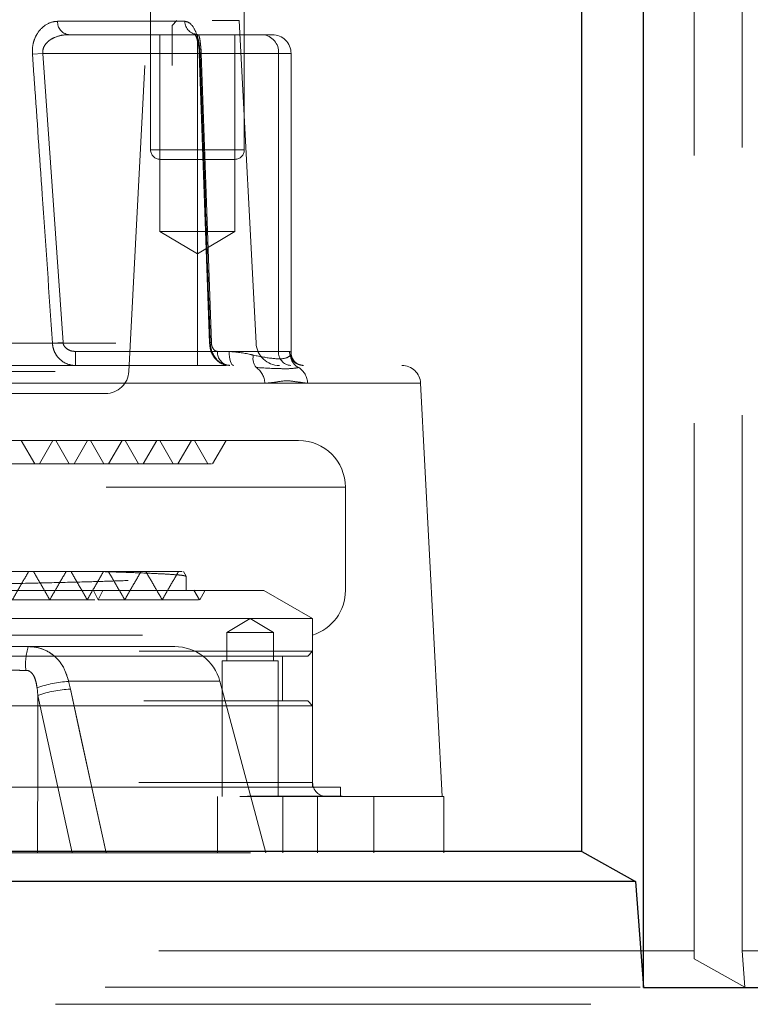
# Model space of a CAD drawing. Units: millimetres. Extents: x 180 to 18720, y 180 to 13185.
# Drawn here: x 4079 to 4157, y 3395 to 3500 of the extents above; entities that cross this region are included whole.
import ezdxf

# ---------------------------------------------------------------- set-up
doc = ezdxf.new("R2010")
doc.units = ezdxf.units.MM
doc.header["$LTSCALE"] = 45
doc.linetypes.add('SLD-Dashed', pattern=[1.905, 1.27, -0.635])
doc.linetypes.add('SLD-Solid', pattern=[0])

msp = doc.modelspace()

# ---------------------------------------------------------------- linework, layer by layer
at = {"color": 7, "linetype": 'SLD-Dashed', "lineweight": 18}
for p, q in [((4156.07, 3400.67), (4156.07, 3674.79)), ((4150.95, 3399.83), (4150.95, 3672.88)), ((4092.92, 3519.13), (4092.92, 3486.13)), ((4102.92, 3486.13), (4102.92, 3519.13)), ((3928.06, 3499.93), (4102.38, 3499.93)), ((3935.22, 3499.43), (4095.22, 3499.43)), ((4096.57, 3499.86), (4082.99, 3499.86)), ((4095.22, 3499.43), (4095.72, 3499.93)), ((4095.22, 3495.13), (4095.22, 3499.43)), ((4104.18, 3465.5), (4102.38, 3499.93)), ((4084.16, 3498.43), (4097.97, 3498.43)), ((4093.92, 3498.43), (4093.92, 3477.43)), ((4097.93, 3498.44), (4097.63, 3498.52)), ((4097.92, 3496.43), (4097.92, 3498.43)), ((4097.97, 3498.43), (4104.85, 3498.43)), ((4101.92, 3477.43), (4101.92, 3498.43)), ((4104.85, 3498.43), (4105.92, 3498.43)), ((4081.42, 3496.43), (4080.3, 3496.36)), ((4081.42, 3496.43), (4097.92, 3496.43)), ((4083.57, 3465.58), (4081.42, 3496.43)), ((4097.92, 3496.43), (4107.91, 3496.43)), ((4097.92, 3464.63), (4097.92, 3496.43)), ((4098.12, 3496.38), (4099.2, 3465.53)), ((4098.33, 3496.43), (4099.41, 3465.58)), ((4106.58, 3496.43), (4098.33, 3496.43)), ((4106.58, 3464.63), (4106.58, 3496.43)), ((4107.92, 3464.46), (4107.92, 3496.43)), ((3935.22, 3495.13), (4095.22, 3495.13)), ((4090.6, 3462.5), (4092.31, 3495.13)), ((4092.93, 3486.13), (4102.91, 3486.13)), ((4099.46, 3485.13), (4093.92, 3485.13)), ((4101.92, 3485.13), (4099.46, 3485.13)), ((4093.92, 3477.43), (4101.92, 3477.43)), ((4093.92, 3477.43), (4097.92, 3475.03)), ((4097.92, 3475.03), (4101.92, 3477.43)), ((4032.07, 3465.5), (4104.17, 3465.5)), ((4082.44, 3465.5), (4034.19, 3465.5)), ((4083.57, 3465.58), (4082.44, 3465.5)), ((4097.92, 3464.63), (4084.89, 3464.63)), ((4084.89, 3464.63), (4084.89, 3463.13)), ((4101.29, 3464.63), (4097.92, 3464.63)), ((4097.92, 3464.63), (4097.92, 3463.13)), ((4100.07, 3464.63), (4106.58, 3464.63)), ((4106.58, 3464.63), (4107.76, 3464.63)), ((3939.84, 3462.5), (4090.6, 3462.5)), ((4043.85, 3463.13), (4119.75, 3463.13)), ((4073.05, 3461.24), (4121.75, 3461.24)), ((4073.05, 3461.24), (4105.11, 3461.24)), ((4124.06, 3417.13), (4121.75, 3461.24)), ((4070.3, 3460.13), (4088.1, 3460.13)), ((4108.72, 3455.13), (4054.43, 3455.13)), ((4080.54, 3452.63), (4079.1, 3455.13)), ((4081.04, 3452.63), (4082.48, 3455.13)), ((4084.24, 3452.63), (4082.8, 3455.13)), ((4084.74, 3452.63), (4086.18, 3455.13)), ((4087.94, 3452.63), (4086.5, 3455.13)), ((4088.44, 3452.63), (4089.88, 3455.13)), ((4091.64, 3452.63), (4090.2, 3455.13)), ((4092.14, 3452.63), (4093.58, 3455.13)), ((4095.34, 3452.63), (4093.9, 3455.13)), ((4095.84, 3452.63), (4097.28, 3455.13)), ((4099.04, 3452.63), (4097.6, 3455.13)), ((4099.54, 3452.63), (4100.98, 3455.13)), ((4099.41, 3452.63), (3932.76, 3452.63)), ((3916.73, 3450.13), (4113.72, 3450.13)), ((4113.72, 3439.13), (4113.72, 3450.13)), ((4036.2, 3441.13), (4087.97, 3441.13)), ((4096.71, 3440.64), (4096.42, 3441.13)), ((4096.72, 3439.13), (4096.72, 3440.62)), ((3970.33, 3439.13), (4105, 3439.13)), ((4044.42, 3439.13), (4113.7, 3439.13)), ((4087.32, 3438.13), (4086.82, 3439.13)), ((4087.81, 3439.13), (4087.32, 3438.13)), ((4098.15, 3438.13), (4097.55, 3439.17)), ((4098.16, 3438.13), (4098.7, 3439.08)), ((4110.19, 3436.13), (4105, 3439.13)), ((4097.47, 3436.13), (3920.24, 3436.13)), ((4110.19, 3436.13), (4097.47, 3436.13)), ((4103.55, 3436.14), (4101.05, 3434.63)), ((4106.05, 3434.63), (4103.55, 3436.14)), ((4110.19, 3432.63), (4110.19, 3436.13)), ((4034.92, 3434.36), (4110.22, 3434.36)), ((4106.05, 3434.63), (4101.05, 3434.63)), ((4101.05, 3434.63), (4101.05, 3431.63)), ((4106.05, 3431.63), (4106.05, 3434.63)), ((4110.22, 3418.63), (4110.22, 3434.36)), ((4079.85, 3433.13), (4095.49, 3433.13)), ((3920.24, 3432.63), (4110.19, 3432.63)), ((4109.69, 3432.13), (3920.74, 3432.13)), ((4106.99, 3427.33), (4106.99, 3432.13)), ((4109.69, 3432.13), (4110.19, 3432.63)), ((4106.55, 3431.63), (4100.55, 3431.63)), ((4100.55, 3431.63), (4100.55, 3417.13)), ((4106.55, 3417.13), (4106.55, 3431.63)), ((4080.79, 3428.76), (4080.88, 3427.93)), ((4080.88, 3427.93), (4080.79, 3428.76)), ((4084.17, 3429.43), (4084.36, 3428.6)), ((4084.17, 3429.43), (4100.27, 3429.43)), ((4084.36, 3428.6), (4084.17, 3429.43)), ((4105.22, 3411.13), (4100.32, 3429.43)), ((4080.88, 3427.93), (4084.53, 3411.13)), ((4084.53, 3411.13), (4080.88, 3427.93)), ((4097.47, 3426.83), (3920.24, 3426.83)), ((3920.74, 3427.33), (4097.04, 3427.33)), ((4097.04, 3427.33), (4109.69, 3427.33)), ((4110.19, 3426.83), (4097.47, 3426.83)), ((4110.19, 3426.83), (4109.69, 3427.33)), ((4110.19, 3418.13), (4110.19, 3426.83)), ((4100.07, 3418.13), (3917.24, 3418.13)), ((3920.22, 3418.63), (4110.17, 3418.63)), ((4113.19, 3418.13), (4100.07, 3418.13)), ((4113.19, 3417.18), (4113.19, 3418.13)), ((4016.71, 3417.13), (4124.22, 3417.13)), ((4017.53, 3417.18), (4113.19, 3417.18)), ((4100.05, 3417.13), (4100.05, 3411.13)), ((4107.05, 3411.13), (4107.05, 3417.13)), ((4110.74, 3417.13), (4110.74, 3411.13)), ((4116.74, 3411.13), (4116.74, 3417.13)), ((4124.22, 3411.13), (4124.22, 3417.13)), ((3960.72, 3411.13), (4124.22, 3411.13)), ((4150.95, 3400.67), (3465.62, 3400.67)), ((4156.37, 3396.79), (4156.07, 3400.67)), ((4156.07, 3400.67), (4157.83, 3400.67)), ((4150.95, 3399.83), (4156.37, 3396.79)), ((4145.2, 3396.79), (3402.47, 3396.79)), ((4911.44, 3394.96), (3402.47, 3394.96))]:
    msp.add_line(p, q, dxfattribs=at)
at = {"color": 7, "linetype": 'SLD-Solid', "lineweight": 25}
for p, q in [((4145.55, 3396.77), (4145.55, 3663.2)), ((4138.95, 3411.25), (4138.95, 3660.73)), ((4138.95, 3411.26), (3444.73, 3411.26)), ((4138.95, 3411.25), (4144.71, 3408.06)), ((4144.71, 3408.06), (3392.53, 3408.06)), ((4144.71, 3408.06), (4145.55, 3396.77)), ((4145.55, 3396.77), (4168.35, 3396.77))]:
    msp.add_line(p, q, dxfattribs=at)
at = {"color": 7, "linetype": 'SLD-Dashed', "lineweight": 18, "flags": 128}
for points in [[(4098.13, 3496.38), (4098.13, 3496.38), (4098.13, 3496.38)], [(4099.41, 3465.58), (4099.34, 3465.57), (4099.28, 3465.56), (4099.24, 3465.55), (4099.22, 3465.54), (4099.21, 3465.53), (4099.22, 3465.52), (4099.25, 3465.51), (4099.29, 3465.5)], [(4101.29, 3464.63), (4101.3, 3464.34), (4101.33, 3464.06), (4101.38, 3463.8), (4101.44, 3463.57), (4101.52, 3463.39), (4101.6, 3463.25), (4101.7, 3463.16), (4101.8, 3463.13)], [(4084.36, 3428.6), (4085.41, 3423.77), (4088.16, 3411.13)], [(4088.16, 3411.13), (4087.11, 3415.96), (4084.36, 3428.6)], [(4080.85, 3411.13), (4080.87, 3422.11), (4080.88, 3427.93)], [(4080.88, 3427.93), (4080.87, 3422.11), (4080.85, 3411.13)]]:
    msp.add_lwpolyline(points, dxfattribs=at)
at = {"color": 7, "linetype": 'SLD-Dashed', "lineweight": 18}
for centre, radius, start, end in [((4084.33, 3499.77), 1.34, 176.2376, 262.4231), ((4098.02, 3499.88), 1.45, 180.9569, 268.0923), ((4104.71, 3496.56), 1.88, 356.1887, 85.5981), ((4105.92, 3496.43), 2, 0, 90), ((4098.33, 3496.04), 0.399, 89.2861, 119.2518), ((4098.2, 3496.46), 0.11, 230.4163, 273.0016), ((4093.92, 3486.13), 1, 180, 270), ((4101.92, 3486.13), 1, 270, 0), ((4106.68, 3465.63), 2.5, 183, 270), ((4101.47, 3464.54), 1.41, 176.1887, 265.5981), ((4107.99, 3464.54), 1.41, 176.1887, 265.5981), ((4109.25, 3464.62), 1.49, 179.5372, 269.5296), ((4105.38, 3463.88), 1.53, 166.5282, 219.6323), ((4109.37, 3464.28), 1.51, 181.5939, 245.01), ((4088.1, 3462.63), 2.5, 270, 357), ((4103.06, 3461.21), 2.05, 0.9193, 55.9395), ((4107.65, 3461.19), 2.03, 1.451, 57.8191), ((4119.75, 3461.13), 2, 3, 90), ((4108.72, 3450.13), 5, 0, 90), ((4108.72, 3439.13), 5, 287.4576, 0), ((4086.29, 3431.24), 6.72, 163.598, 185.3914), ((4095.49, 3428.13), 5, 15, 90), ((4085.18, 3415.43), 14.03, 94.1251, 108.2553), ((4085.07, 3415.48), 13.14, 93.1371, 108.6309), ((4111.72, 3418.63), 1.5, 180, 270), ((4113.72, 3420.13), 3, 259.9213, 270)]:
    msp.add_arc(centre, radius, start, end, dxfattribs=at)
for points, knots in [([(4082.99, 3499.86), (4082.84, 3499.85), (4082.32, 3499.81), (4081.54, 3499.43), (4080.83, 3498.66), (4080.44, 3497.8), (4080.28, 3497.04), (4080.3, 3496.55), (4080.3, 3496.36)], [0, 0, 0, 0, 0.1167412, 0.3961027, 0.6154697, 0.763813, 0.9059034, 1, 1, 1, 1]), ([(4098.21, 3496.36), (4098.18, 3496.69), (4098.14, 3497.35), (4097.92, 3498.29), (4097.55, 3499.21), (4097.07, 3499.77), (4096.71, 3499.83), (4096.57, 3499.86)], [0, 0, 0, 0, 0.1595338, 0.3179364, 0.5096886, 0.8167974, 1, 1, 1, 1]), ([(4081.42, 3496.43), (4081.41, 3496.55), (4081.4, 3496.8), (4081.49, 3497.07), (4081.66, 3497.38), (4081.99, 3497.77), (4082.71, 3498.2), (4083.48, 3498.41), (4084, 3498.43), (4084.16, 3498.43)], [0, 0, 0, 0, 0.077055, 0.176521, 0.19804, 0.336108, 0.561393, 0.869058, 1, 1, 1, 1]), ([(4097.6, 3498.53), (4097.6, 3498.54), (4097.57, 3498.56), (4097.72, 3498.38), (4097.9, 3497.93), (4098.04, 3497.31), (4098.12, 3496.77), (4098.12, 3496.47), (4098.12, 3496.38)], [0, 0, 0, 0, 0.083267, 0.32311, 0.562817, 0.755676, 0.930402, 1, 1, 1, 1]), ([(4097.97, 3498.43), (4098, 3498.42), (4098.07, 3498.39), (4098.16, 3498.09), (4098.23, 3497.57), (4098.28, 3497.08), (4098.32, 3496.69), (4098.33, 3496.5), (4098.33, 3496.43)], [0, 0, 0, 0, 0.205132, 0.537819, 0.727355, 0.867947, 0.95458, 1, 1, 1, 1]), ([(4080.3, 3496.36), (4080.37, 3495.36), (4080.72, 3490.37), (4081.44, 3480.09), (4082.08, 3470.8), (4082.44, 3465.5)], [0, 0, 0, 0, 0.097005, 0.485023, 1, 1, 1, 1]), ([(4099.29, 3465.5), (4099.26, 3466.5), (4099.08, 3471.49), (4098.72, 3481.77), (4098.39, 3491.06), (4098.21, 3496.36)], [0, 0, 0, 0, 0.097005, 0.485023, 1, 1, 1, 1]), ([(4082.44, 3465.5), (4082.44, 3465.46), (4082.46, 3465.2), (4082.58, 3464.7), (4082.95, 3464.04), (4083.55, 3463.48), (4084.15, 3463.23), (4084.61, 3463.14), (4084.79, 3463.14), (4084.89, 3463.13)], [0, 0, 0, 0, 0.033072, 0.20249, 0.391917, 0.616009, 0.852716, 0.917601, 1, 1, 1, 1]), ([(4084.89, 3464.63), (4084.84, 3464.64), (4084.59, 3464.64), (4084.22, 3464.74), (4083.86, 3464.99), (4083.65, 3465.25), (4083.58, 3465.46), (4083.57, 3465.56), (4083.57, 3465.58)], [0, 0, 0, 0, 0.090165, 0.413599, 0.640345, 0.81909, 0.970821, 1, 1, 1, 1]), ([(4099.22, 3465.53), (4099.24, 3465.29), (4099.29, 3464.76), (4099.63, 3464.05), (4100.17, 3463.49), (4100.79, 3463.16), (4101.2, 3463.17), (4101.36, 3463.17)], [0, 0, 0, 0, 0.19421, 0.424228, 0.648348, 0.862687, 1, 1, 1, 1]), ([(4101.37, 3463.13), (4101.1, 3463.17), (4100.57, 3463.24), (4099.94, 3463.76), (4099.53, 3464.4), (4099.34, 3464.99), (4099.3, 3465.36), (4099.29, 3465.5)], [0, 0, 0, 0, 0.262657, 0.51154, 0.714824, 0.891563, 1, 1, 1, 1]), ([(4099.41, 3465.58), (4099.41, 3465.53), (4099.42, 3465.37), (4099.49, 3465.13), (4099.62, 3464.87), (4099.82, 3464.67), (4099.98, 3464.65), (4100.07, 3464.63)], [0, 0, 0, 0, 0.0959355, 0.2572363, 0.4548309, 0.7141989, 1, 1, 1, 1]), ([(4103.9, 3464.23), (4103.78, 3464.26), (4103, 3464.47), (4102.08, 3464.56), (4101.29, 3464.63)], [0, 0, 0, 0, 0.141916, 1, 1, 1, 1]), ([(4107.76, 3464.63), (4107.84, 3464.6), (4107.98, 3464.54), (4107.89, 3464.33), (4107.86, 3464.23)], [0, 0, 0, 0, 0.565422, 1, 1, 1, 1]), ([(4109.17, 3463.14), (4109.01, 3463.17), (4108.66, 3463.22), (4108.16, 3463.63), (4107.93, 3464.13), (4107.94, 3464.37), (4107.94, 3464.45)], [0, 0, 0, 0, 0.269112, 0.560753, 0.854293, 1, 1, 1, 1]), ([(4107.86, 3464.23), (4107.73, 3464.12), (4107.42, 3463.85), (4106.11, 3463.8), (4104.63, 3464.09), (4103.9, 3464.23)], [0, 0, 0, 0, 0.265816, 0.638655, 1, 1, 1, 1]), ([(4104.2, 3462.91), (4105.08, 3462.86), (4106.52, 3462.79), (4107.93, 3462.78), (4108.46, 3462.86), (4108.73, 3462.91)], [0, 0, 0, 0, 0.440855, 0.717592, 1, 1, 1, 1]), ([(4105.11, 3461.24), (4105.42, 3461.26), (4106.24, 3461.33), (4107.39, 3461.58), (4108.61, 3461.36), (4109.32, 3461.28), (4109.68, 3461.24)], [0, 0, 0, 0, 0.193502, 0.50462, 0.752233, 1, 1, 1, 1]), ([(4033.38, 3439.13), (4035.62, 3439.16), (4040.05, 3439.23), (4046.47, 3439.32), (4052.68, 3439.41), (4058.68, 3439.51), (4064.37, 3439.6), (4069.66, 3439.69), (4074.57, 3439.78), (4079.09, 3439.88), (4083.16, 3439.97), (4086.71, 3440.06), (4089.76, 3440.16), (4092.3, 3440.25), (4094.29, 3440.34), (4095.69, 3440.44), (4096.56, 3440.53), (4096.66, 3440.59), (4096.71, 3440.62)], [0, 0, 0, 0, 0.063327, 0.12509, 0.186854, 0.250413, 0.313971, 0.375735, 0.437499, 0.501057, 0.564615, 0.626379, 0.688143, 0.751701, 0.815259, 0.877023, 0.938787, 1, 1, 1, 1]), ([(4078.16, 3438.13), (4078.44, 3438.63), (4079.02, 3439.63), (4079.6, 3440.63), (4079.89, 3441.13)], [0, 0, 0, 0, 0.5, 1, 1, 1, 1]), ([(4082.16, 3438.13), (4081.87, 3438.63), (4081.29, 3439.63), (4080.71, 3440.63), (4080.42, 3441.13)], [0, 0, 0, 0, 0.5, 1, 1, 1, 1]), ([(4082.16, 3438.13), (4082.44, 3438.63), (4083.02, 3439.63), (4083.6, 3440.63), (4083.89, 3441.13)], [0, 0, 0, 0, 0.5, 1, 1, 1, 1]), ([(4086.16, 3438.13), (4085.87, 3438.63), (4085.29, 3439.63), (4084.71, 3440.63), (4084.42, 3441.13)], [0, 0, 0, 0, 0.5000004, 1, 1, 1, 1]), ([(4086.16, 3438.13), (4086.44, 3438.63), (4087.02, 3439.63), (4087.6, 3440.63), (4087.89, 3441.13)], [0, 0, 0, 0, 0.5, 1, 1, 1, 1]), ([(4096.68, 3440.63), (4096.62, 3440.66), (4096.5, 3440.72), (4095.6, 3440.81), (4094.16, 3440.9), (4092.13, 3440.99), (4089.98, 3441.07), (4088.47, 3441.12), (4087.97, 3441.13)], [0, 0, 0, 0, 0.167762, 0.350434, 0.533105, 0.721084, 0.909062, 1, 1, 1, 1]), ([(4096.29, 3441.13), (4096.28, 3441.13), (4096.25, 3441.13), (4094.76, 3441.13), (4092.13, 3441.13), (4089.36, 3441.13), (4087.97, 3441.13)], [0, 0, 0, 0, 0.183919, 0.455683, 0.72771, 1, 1, 1, 1]), ([(4090.16, 3438.13), (4089.87, 3438.63), (4089.29, 3439.63), (4088.71, 3440.63), (4088.42, 3441.13)], [0, 0, 0, 0, 0.5, 1, 1, 1, 1]), ([(4090.16, 3438.13), (4090.44, 3438.63), (4091.02, 3439.63), (4091.6, 3440.63), (4091.89, 3441.13)], [0, 0, 0, 0, 0.5, 1, 1, 1, 1]), ([(4094.16, 3438.13), (4093.87, 3438.63), (4093.29, 3439.63), (4092.71, 3440.63), (4092.42, 3441.13)], [0, 0, 0, 0, 0.5, 1, 1, 1, 1]), ([(4094.16, 3438.13), (4094.44, 3438.63), (4095.02, 3439.63), (4095.6, 3440.63), (4095.89, 3441.13)], [0, 0, 0, 0, 0.4999996, 1, 1, 1, 1]), ([(4086.97, 3438.13), (4086.17, 3438.13), (4084.15, 3438.13), (4079.89, 3438.13), (4074.38, 3438.13), (4068.07, 3438.13), (4061.09, 3438.13), (4053.52, 3438.13), (4045.45, 3438.13), (4036.98, 3438.13), (4028.22, 3438.13), (4019.28, 3438.13), (4010.28, 3438.13), (4001.31, 3438.13), (3992.51, 3438.13), (3983.99, 3438.13), (3975.84, 3438.13), (3968.17, 3438.13), (3961.09, 3438.13), (3954.68, 3438.13), (3949.02, 3438.13), (3944.19, 3438.13), (3940.25, 3438.13), (3937.25, 3438.13), (3935.27, 3438.13), (3934.3, 3438.13), (3934.38, 3438.13), (3934.41, 3438.13)], [0, 0, 0, 0, 0.026642, 0.067667, 0.10873, 0.14983, 0.190966, 0.232141, 0.273352, 0.314599, 0.355885, 0.397207, 0.438566, 0.479963, 0.521396, 0.562866, 0.604374, 0.645918, 0.687499, 0.729118, 0.770774, 0.812466, 0.854196, 0.895963, 0.937767, 0.979608, 1, 1, 1, 1]), ([(4098.02, 3438.13), (4098.04, 3438.13), (4098.07, 3438.13), (4096.98, 3438.13), (4094.82, 3438.13), (4091.67, 3438.13), (4088.77, 3438.13), (4087.32, 3438.13)], [0, 0, 0, 0, 0.12034, 0.339969, 0.559791, 0.779803, 1, 1, 1, 1]), ([(4079.85, 3433.13), (4079.33, 3433.13), (4078.26, 3433.13), (4076.69, 3433.13), (4075.89, 3433.13), (4075.49, 3433.13)], [0, 0, 0, 0, 0.312905, 0.656453, 1, 1, 1, 1]), ([(4079.85, 3433.13), (4079.92, 3433.13), (4080.45, 3433.12), (4081.46, 3432.92), (4082.7, 3432.18), (4083.69, 3430.99), (4084.01, 3429.95), (4084.17, 3429.43)], [0, 0, 0, 0, 0.0360393, 0.2594467, 0.4983965, 0.7488157, 1, 1, 1, 1]), ([(4084.17, 3429.43), (4084.04, 3429.88), (4083.75, 3430.83), (4082.86, 3432.03), (4081.56, 3432.91), (4080.45, 3433.13), (4079.85, 3433.13), (4079.85, 3433.13)], [0, 0, 0, 0, 0.2179288, 0.4564823, 0.7119776, 0.9957698, 1, 1, 1, 1]), ([(4077.43, 3430.61), (4077.62, 3430.61), (4078.02, 3430.61), (4078.81, 3430.6), (4079.35, 3430.6), (4079.6, 3430.6)], [0, 0, 0, 0, 0.343561, 0.687104, 1, 1, 1, 1]), ([(4079.6, 3430.6), (4079.32, 3430.6), (4078.76, 3430.6), (4077.98, 3430.61), (4077.61, 3430.61), (4077.43, 3430.61)], [0, 0, 0, 0, 0.34352, 0.687046, 1, 1, 1, 1]), ([(4079.6, 3430.6), (4079.6, 3430.6), (4079.7, 3430.6), (4079.88, 3430.57), (4080.12, 3430.43), (4080.3, 3430.24), (4080.51, 3429.9), (4080.69, 3429.41), (4080.75, 3428.98), (4080.79, 3428.76)], [0, 0, 0, 0, 0.003203, 0.116308, 0.221119, 0.349507, 0.455339, 0.722415, 1, 1, 1, 1]), ([(4080.79, 3428.76), (4080.75, 3429.01), (4080.68, 3429.48), (4080.45, 3430.04), (4080.21, 3430.34), (4080.01, 3430.5), (4079.85, 3430.58), (4079.69, 3430.6), (4079.62, 3430.6), (4079.6, 3430.6)], [0, 0, 0, 0, 0.317865, 0.590315, 0.749784, 0.802207, 0.914634, 0.972812, 1, 1, 1, 1])]:
    msp.add_open_spline(points, degree=3, knots=knots, dxfattribs=at)

doc.saveas('drawing.dxf')
